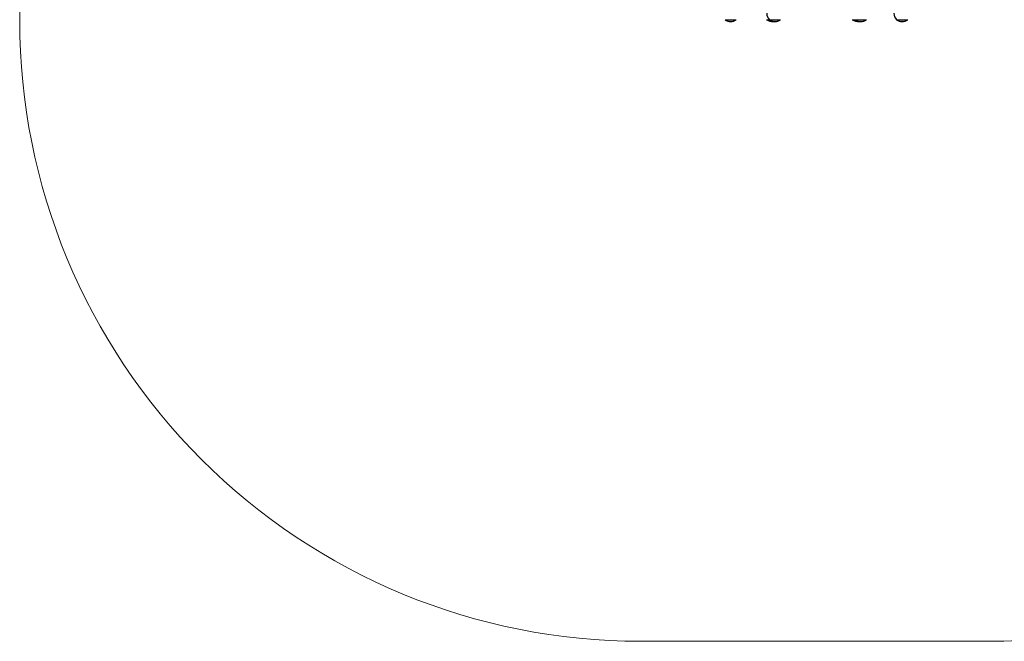
# Model space of a CAD drawing. Units: millimetres. Extents: x -4534 to 359111, y -3372 to 3216.
# Drawn here: x -1994 to 386, y 67 to 1570 of the extents above; entities that cross this region are included whole.
import ezdxf

# ---------------------------------------------------------------- set-up
doc = ezdxf.new("R2010")
doc.units = ezdxf.units.MM
doc.layers.add('Opvangzone', color=7, linetype='Continuous', true_color=0x00a19a)
doc.layers.add('Toestel 2D', color=7, linetype='Continuous', lineweight=20)

# ---------------------------------------------------------------- blocks, each defined once
blk = doc.blocks.new('wd1564')
at = {"color": 7, "linetype": 'Continuous', "lineweight": 25}
for p, q in [((-416.36, 61.61), (-413.66, 61.61)), ((-406.36, 61.61), (-405.63, 61.61)), ((-405.63, 61.61), (-402.93, 61.61)), ((-385.64, 61.61), (-384.9, 61.61)), ((-384.9, 61.61), (-382.2, 61.61)), ((-374.91, 61.61), (-372.21, 61.61))]:
    blk.add_line(p, q, dxfattribs=at)
for centre, radius, start, end in [((-404.08, 63.17), 2.2, 180, 225.2397), ((-373.36, 63.17), 2.2, 180, 225.2397), ((-415.01, 63.51), 2.33, 234.6647, 305.3353), ((-405.01, 63.51), 2.33, 234.6647, 279.0264), ((-404.28, 63.51), 2.33, 234.6647, 305.3353), ((-384.29, 63.51), 2.33, 234.6647, 279.027), ((-383.55, 63.51), 2.33, 234.6647, 305.3353), ((-373.56, 63.51), 2.33, 234.6647, 305.3353)]:
    blk.add_arc(centre, radius, start, end, dxfattribs=at)
blk = doc.blocks.new('VPL-06-WD1564')
at = {"layer": 'Opvangzone', "linetype": 'Continuous', "lineweight": 18}
blk.add_lwpolyline([(-493.7, 3215.8, 0.414214), (-1993.7, 1715.8), (-1993.7, 1567.5, 0.414214), (-493.7, 67.5), (347.6, 67.5, 0.414214), (1847.6, 1567.5), (1847.6, 1715.8, 0.414214), (347.6, 3215.8)], format="xyb", close=True, dxfattribs=at)
at = {"layer": 'Toestel 2D', "xscale": 10, "yscale": 10, "zscale": 10}
blk.add_blockref('wd1564', (3874.4, 953.7), dxfattribs=at)

msp = doc.modelspace()

# ---------------------------------------------------------------- block references
msp.add_blockref('VPL-06-WD1564', (0, 0))

doc.saveas('drawing.dxf')
